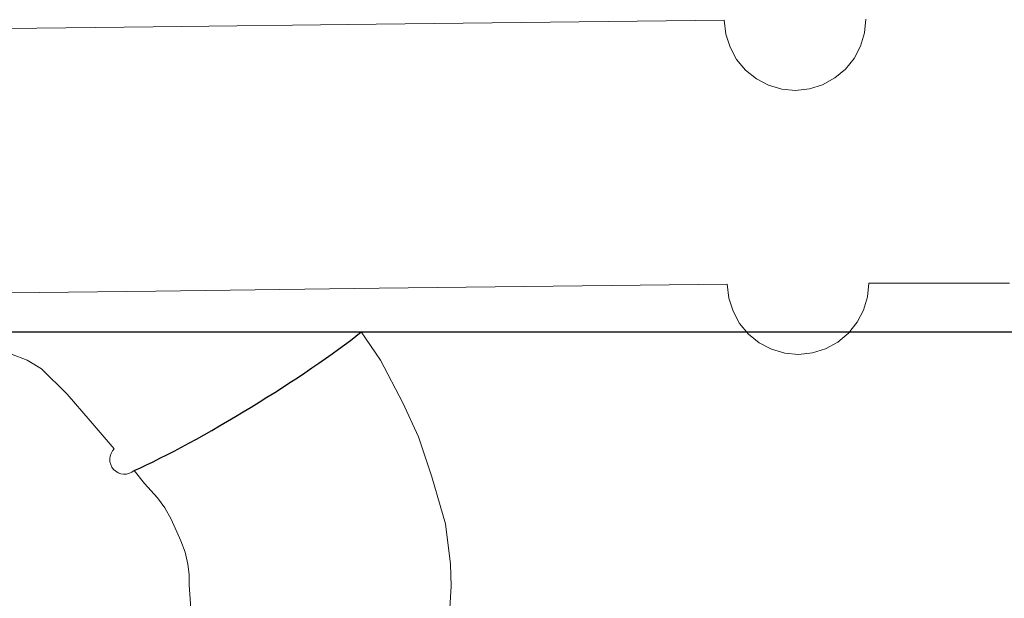
# Model space of a CAD drawing. Units: inches. Extents: x 0 to 612, y 115 to 692.
# Drawn here: x 175 to 182, y 330 to 334 of the extents above; entities that cross this region are included whole.
import ezdxf

# ---------------------------------------------------------------- set-up
doc = ezdxf.new("R2010")
doc.units = ezdxf.units.IN
doc.header["$MEASUREMENT"] = 0
doc.layers.add('Layer 1', color=7, linetype='Continuous')

# ---------------------------------------------------------------- blocks, each defined once
blk = doc.blocks.new('block 6703')
at = {"layer": 'Layer 1', "lineweight": 0}
for points in [[(174.4531, 333.748)], [(176.2095, 333.7686)]]:
    blk.add_lwpolyline(points, dxfattribs=at)
blk.add_open_spline([(174.4531, 333.748), (174.4531, 333.748), (176.2095, 333.7686), (176.2095, 333.7686), (176.2095, 333.7686), (174.4531, 333.748), (174.4531, 333.748)], degree=3, knots=[0, 0, 0, 0, 1, 1, 1, 2, 2, 2, 2], dxfattribs=at)
blk = doc.blocks.new('block 6704')
at = {"layer": 'Layer 1', "lineweight": 0}
for points in [[(177.7051, 333.7861)], [(176.2095, 333.7686)]]:
    blk.add_lwpolyline(points, dxfattribs=at)
blk.add_open_spline([(176.2095, 333.7686), (176.2095, 333.7686), (177.7051, 333.7861), (177.7051, 333.7861), (177.7051, 333.7861), (176.2095, 333.7686), (176.2095, 333.7686)], degree=3, knots=[0, 0, 0, 0, 1, 1, 1, 2, 2, 2, 2], dxfattribs=at)
blk = doc.blocks.new('block 6705')
at = {"layer": 'Layer 1', "lineweight": 0}
for points in [[(177.7051, 333.7861)], [(180.0371, 333.8125)]]:
    blk.add_lwpolyline(points, dxfattribs=at)
blk.add_open_spline([(177.7051, 333.7861), (177.7051, 333.7861), (180.0371, 333.8125), (180.0371, 333.8125), (180.0371, 333.8125), (177.7051, 333.7861), (177.7051, 333.7861)], degree=3, knots=[0, 0, 0, 0, 1, 1, 1, 2, 2, 2, 2], dxfattribs=at)
blk = doc.blocks.new('block 6706')
at = {"layer": 'Layer 1', "lineweight": 0}
for points in [[(180.0371, 333.8125)], [(180.0474, 333.7197)]]:
    blk.add_lwpolyline(points, dxfattribs=at)
blk.add_open_spline([(180.0371, 333.8125), (180.0371, 333.8125), (180.0474, 333.7197), (180.0474, 333.7197), (180.0474, 333.7197), (180.0371, 333.8125), (180.0371, 333.8125)], degree=3, knots=[0, 0, 0, 0, 1, 1, 1, 2, 2, 2, 2], dxfattribs=at)
blk = doc.blocks.new('block 6707')
at = {"layer": 'Layer 1', "lineweight": 0}
for points in [[(180.0474, 333.7197)], [(180.0757, 333.6318)]]:
    blk.add_lwpolyline(points, dxfattribs=at)
blk.add_open_spline([(180.0474, 333.7197), (180.0474, 333.7197), (180.0757, 333.6318), (180.0757, 333.6318), (180.0757, 333.6318), (180.0474, 333.7197), (180.0474, 333.7197)], degree=3, knots=[0, 0, 0, 0, 1, 1, 1, 2, 2, 2, 2], dxfattribs=at)
blk = doc.blocks.new('block 6708')
at = {"layer": 'Layer 1', "lineweight": 0}
for points in [[(180.0757, 333.6318)], [(180.1196, 333.5498)]]:
    blk.add_lwpolyline(points, dxfattribs=at)
blk.add_open_spline([(180.0757, 333.6318), (180.0757, 333.6318), (180.1196, 333.5498), (180.1196, 333.5498), (180.1196, 333.5498), (180.0757, 333.6318), (180.0757, 333.6318)], degree=3, knots=[0, 0, 0, 0, 1, 1, 1, 2, 2, 2, 2], dxfattribs=at)
blk = doc.blocks.new('block 6709')
at = {"layer": 'Layer 1', "lineweight": 0}
for points in [[(180.1196, 333.5498)], [(180.1792, 333.4785)]]:
    blk.add_lwpolyline(points, dxfattribs=at)
blk.add_open_spline([(180.1196, 333.5498), (180.1196, 333.5498), (180.1792, 333.4785), (180.1792, 333.4785), (180.1792, 333.4785), (180.1196, 333.5498), (180.1196, 333.5498)], degree=3, knots=[0, 0, 0, 0, 1, 1, 1, 2, 2, 2, 2], dxfattribs=at)
blk = doc.blocks.new('block 6710')
at = {"layer": 'Layer 1', "lineweight": 0}
for points in [[(180.1792, 333.4785)], [(180.252, 333.4209)]]:
    blk.add_lwpolyline(points, dxfattribs=at)
blk.add_open_spline([(180.1792, 333.4785), (180.1792, 333.4785), (180.252, 333.4209), (180.252, 333.4209), (180.252, 333.4209), (180.1792, 333.4785), (180.1792, 333.4785)], degree=3, knots=[0, 0, 0, 0, 1, 1, 1, 2, 2, 2, 2], dxfattribs=at)
blk = doc.blocks.new('block 6711')
at = {"layer": 'Layer 1', "lineweight": 0}
for points in [[(180.252, 333.4209)], [(180.3335, 333.3779)]]:
    blk.add_lwpolyline(points, dxfattribs=at)
blk.add_open_spline([(180.252, 333.4209), (180.252, 333.4209), (180.3335, 333.3779), (180.3335, 333.3779), (180.3335, 333.3779), (180.252, 333.4209), (180.252, 333.4209)], degree=3, knots=[0, 0, 0, 0, 1, 1, 1, 2, 2, 2, 2], dxfattribs=at)
blk = doc.blocks.new('block 6712')
at = {"layer": 'Layer 1', "lineweight": 0}
for points in [[(180.3335, 333.3779)], [(180.4224, 333.3516)]]:
    blk.add_lwpolyline(points, dxfattribs=at)
blk.add_open_spline([(180.3335, 333.3779), (180.3335, 333.3779), (180.4224, 333.3516), (180.4224, 333.3516), (180.4224, 333.3516), (180.3335, 333.3779), (180.3335, 333.3779)], degree=3, knots=[0, 0, 0, 0, 1, 1, 1, 2, 2, 2, 2], dxfattribs=at)
blk = doc.blocks.new('block 6713')
at = {"layer": 'Layer 1', "lineweight": 0}
for points in [[(180.4224, 333.3516)], [(180.5156, 333.3428)]]:
    blk.add_lwpolyline(points, dxfattribs=at)
blk.add_open_spline([(180.4224, 333.3516), (180.4224, 333.3516), (180.5156, 333.3428), (180.5156, 333.3428), (180.5156, 333.3428), (180.4224, 333.3516), (180.4224, 333.3516)], degree=3, knots=[0, 0, 0, 0, 1, 1, 1, 2, 2, 2, 2], dxfattribs=at)
blk = doc.blocks.new('block 6714')
at = {"layer": 'Layer 1', "lineweight": 0}
for points in [[(180.5156, 333.3428)], [(180.6079, 333.3525)]]:
    blk.add_lwpolyline(points, dxfattribs=at)
blk.add_open_spline([(180.5156, 333.3428), (180.5156, 333.3428), (180.6079, 333.3525), (180.6079, 333.3525), (180.6079, 333.3525), (180.5156, 333.3428), (180.5156, 333.3428)], degree=3, knots=[0, 0, 0, 0, 1, 1, 1, 2, 2, 2, 2], dxfattribs=at)
blk = doc.blocks.new('block 6715')
at = {"layer": 'Layer 1', "lineweight": 0}
for points in [[(180.6079, 333.3525)], [(180.6963, 333.3809)]]:
    blk.add_lwpolyline(points, dxfattribs=at)
blk.add_open_spline([(180.6079, 333.3525), (180.6079, 333.3525), (180.6963, 333.3809), (180.6963, 333.3809), (180.6963, 333.3809), (180.6079, 333.3525), (180.6079, 333.3525)], degree=3, knots=[0, 0, 0, 0, 1, 1, 1, 2, 2, 2, 2], dxfattribs=at)
blk = doc.blocks.new('block 6716')
at = {"layer": 'Layer 1', "lineweight": 0}
for points in [[(180.7773, 333.4258)], [(180.6963, 333.3809)]]:
    blk.add_lwpolyline(points, dxfattribs=at)
blk.add_open_spline([(180.6963, 333.3809), (180.6963, 333.3809), (180.7773, 333.4258), (180.7773, 333.4258), (180.7773, 333.4258), (180.6963, 333.3809), (180.6963, 333.3809)], degree=3, knots=[0, 0, 0, 0, 1, 1, 1, 2, 2, 2, 2], dxfattribs=at)
blk = doc.blocks.new('block 6717')
at = {"layer": 'Layer 1', "lineweight": 0}
for points in [[(180.8491, 333.4844)], [(180.7773, 333.4258)]]:
    blk.add_lwpolyline(points, dxfattribs=at)
blk.add_open_spline([(180.7773, 333.4258), (180.7773, 333.4258), (180.8491, 333.4844), (180.8491, 333.4844), (180.8491, 333.4844), (180.7773, 333.4258), (180.7773, 333.4258)], degree=3, knots=[0, 0, 0, 0, 1, 1, 1, 2, 2, 2, 2], dxfattribs=at)
blk = doc.blocks.new('block 6718')
at = {"layer": 'Layer 1', "lineweight": 0}
for points in [[(180.9067, 333.5566)], [(180.8491, 333.4844)]]:
    blk.add_lwpolyline(points, dxfattribs=at)
blk.add_open_spline([(180.8491, 333.4844), (180.8491, 333.4844), (180.9067, 333.5566), (180.9067, 333.5566), (180.9067, 333.5566), (180.8491, 333.4844), (180.8491, 333.4844)], degree=3, knots=[0, 0, 0, 0, 1, 1, 1, 2, 2, 2, 2], dxfattribs=at)
blk = doc.blocks.new('block 6719')
at = {"layer": 'Layer 1', "lineweight": 0}
for points in [[(180.9512, 333.6387)], [(180.9067, 333.5566)]]:
    blk.add_lwpolyline(points, dxfattribs=at)
blk.add_open_spline([(180.9067, 333.5566), (180.9067, 333.5566), (180.9512, 333.6387), (180.9512, 333.6387), (180.9512, 333.6387), (180.9067, 333.5566), (180.9067, 333.5566)], degree=3, knots=[0, 0, 0, 0, 1, 1, 1, 2, 2, 2, 2], dxfattribs=at)
blk = doc.blocks.new('block 6720')
at = {"layer": 'Layer 1', "lineweight": 0}
for points in [[(180.9766, 333.7275)], [(180.9512, 333.6387)]]:
    blk.add_lwpolyline(points, dxfattribs=at)
blk.add_open_spline([(180.9512, 333.6387), (180.9512, 333.6387), (180.9766, 333.7275), (180.9766, 333.7275), (180.9766, 333.7275), (180.9512, 333.6387), (180.9512, 333.6387)], degree=3, knots=[0, 0, 0, 0, 1, 1, 1, 2, 2, 2, 2], dxfattribs=at)
blk = doc.blocks.new('block 6721')
at = {"layer": 'Layer 1', "lineweight": 0}
for points in [[(180.9854, 333.8203)], [(180.9766, 333.7275)]]:
    blk.add_lwpolyline(points, dxfattribs=at)
blk.add_open_spline([(180.9766, 333.7275), (180.9766, 333.7275), (180.9854, 333.8203), (180.9854, 333.8203), (180.9854, 333.8203), (180.9766, 333.7275), (180.9766, 333.7275)], degree=3, knots=[0, 0, 0, 0, 1, 1, 1, 2, 2, 2, 2], dxfattribs=at)
blk = doc.blocks.new('block 6692')
at = {"layer": 'Layer 1'}
for name in ['block 6704', 'block 6705', 'block 6706', 'block 6721', 'block 6703', 'block 6707', 'block 6720', 'block 6708', 'block 6719', 'block 6709', 'block 6718', 'block 6710', 'block 6717', 'block 6711', 'block 6716', 'block 6712', 'block 6713', 'block 6714', 'block 6715']:
    blk.add_blockref(name, (0, 0), dxfattribs=at)
blk = doc.blocks.new('block 6691')
at = {"layer": 'Layer 1'}
blk.add_blockref('block 6692', (0, 0), dxfattribs=at)
blk = doc.blocks.new('block 6773')
at = {"layer": 'Layer 1', "lineweight": 0}
for points in [[(181.0054, 332.0508)], [(180.9971, 331.958)]]:
    blk.add_lwpolyline(points, dxfattribs=at)
blk.add_open_spline([(181.0054, 332.0508), (181.0054, 332.0508), (180.9971, 331.958), (180.9971, 331.958), (180.9971, 331.958), (181.0054, 332.0508), (181.0054, 332.0508)], degree=3, knots=[0, 0, 0, 0, 1, 1, 1, 2, 2, 2, 2], dxfattribs=at)
blk = doc.blocks.new('block 6774')
at = {"layer": 'Layer 1', "lineweight": 0}
for points in [[(180.9971, 331.958)], [(180.9712, 331.8691)]]:
    blk.add_lwpolyline(points, dxfattribs=at)
blk.add_open_spline([(180.9971, 331.958), (180.9971, 331.958), (180.9712, 331.8691), (180.9712, 331.8691), (180.9712, 331.8691), (180.9971, 331.958), (180.9971, 331.958)], degree=3, knots=[0, 0, 0, 0, 1, 1, 1, 2, 2, 2, 2], dxfattribs=at)
blk = doc.blocks.new('block 6775')
at = {"layer": 'Layer 1', "lineweight": 0}
for points in [[(180.9712, 331.8691)], [(180.9268, 331.7881)]]:
    blk.add_lwpolyline(points, dxfattribs=at)
blk.add_open_spline([(180.9712, 331.8691), (180.9712, 331.8691), (180.9268, 331.7881), (180.9268, 331.7881), (180.9268, 331.7881), (180.9712, 331.8691), (180.9712, 331.8691)], degree=3, knots=[0, 0, 0, 0, 1, 1, 1, 2, 2, 2, 2], dxfattribs=at)
blk = doc.blocks.new('block 6776')
at = {"layer": 'Layer 1', "lineweight": 0}
for points in [[(180.9268, 331.7881)], [(180.8691, 331.7148)]]:
    blk.add_lwpolyline(points, dxfattribs=at)
blk.add_open_spline([(180.9268, 331.7881), (180.9268, 331.7881), (180.8691, 331.7148), (180.8691, 331.7148), (180.8691, 331.7148), (180.9268, 331.7881), (180.9268, 331.7881)], degree=3, knots=[0, 0, 0, 0, 1, 1, 1, 2, 2, 2, 2], dxfattribs=at)
blk = doc.blocks.new('block 6777')
at = {"layer": 'Layer 1', "lineweight": 0}
for points in [[(180.8691, 331.7148)], [(180.7979, 331.6562)]]:
    blk.add_lwpolyline(points, dxfattribs=at)
blk.add_open_spline([(180.8691, 331.7148), (180.8691, 331.7148), (180.7979, 331.6562), (180.7979, 331.6562), (180.7979, 331.6562), (180.8691, 331.7148), (180.8691, 331.7148)], degree=3, knots=[0, 0, 0, 0, 1, 1, 1, 2, 2, 2, 2], dxfattribs=at)
blk = doc.blocks.new('block 6778')
at = {"layer": 'Layer 1', "lineweight": 0}
for points in [[(180.7163, 331.6113)], [(180.7979, 331.6562)]]:
    blk.add_lwpolyline(points, dxfattribs=at)
blk.add_open_spline([(180.7979, 331.6562), (180.7979, 331.6562), (180.7163, 331.6113), (180.7163, 331.6113), (180.7163, 331.6113), (180.7979, 331.6562), (180.7979, 331.6562)], degree=3, knots=[0, 0, 0, 0, 1, 1, 1, 2, 2, 2, 2], dxfattribs=at)
blk = doc.blocks.new('block 6779')
at = {"layer": 'Layer 1', "lineweight": 0}
for points in [[(180.7163, 331.6113)], [(180.6279, 331.583)]]:
    blk.add_lwpolyline(points, dxfattribs=at)
blk.add_open_spline([(180.7163, 331.6113), (180.7163, 331.6113), (180.6279, 331.583), (180.6279, 331.583), (180.6279, 331.583), (180.7163, 331.6113), (180.7163, 331.6113)], degree=3, knots=[0, 0, 0, 0, 1, 1, 1, 2, 2, 2, 2], dxfattribs=at)
blk = doc.blocks.new('block 6780')
at = {"layer": 'Layer 1', "lineweight": 0}
for points in [[(180.5356, 331.5732)], [(180.6279, 331.583)]]:
    blk.add_lwpolyline(points, dxfattribs=at)
blk.add_open_spline([(180.6279, 331.583), (180.6279, 331.583), (180.5356, 331.5732), (180.5356, 331.5732), (180.5356, 331.5732), (180.6279, 331.583), (180.6279, 331.583)], degree=3, knots=[0, 0, 0, 0, 1, 1, 1, 2, 2, 2, 2], dxfattribs=at)
blk = doc.blocks.new('block 6781')
at = {"layer": 'Layer 1', "lineweight": 0}
for points in [[(180.4438, 331.582)], [(180.5356, 331.5732)]]:
    blk.add_lwpolyline(points, dxfattribs=at)
blk.add_open_spline([(180.5356, 331.5732), (180.5356, 331.5732), (180.4438, 331.582), (180.4438, 331.582), (180.4438, 331.582), (180.5356, 331.5732), (180.5356, 331.5732)], degree=3, knots=[0, 0, 0, 0, 1, 1, 1, 2, 2, 2, 2], dxfattribs=at)
blk = doc.blocks.new('block 6782')
at = {"layer": 'Layer 1', "lineweight": 0}
for points in [[(180.354, 331.6084)], [(180.4438, 331.582)]]:
    blk.add_lwpolyline(points, dxfattribs=at)
blk.add_open_spline([(180.4438, 331.582), (180.4438, 331.582), (180.354, 331.6084), (180.354, 331.6084), (180.354, 331.6084), (180.4438, 331.582), (180.4438, 331.582)], degree=3, knots=[0, 0, 0, 0, 1, 1, 1, 2, 2, 2, 2], dxfattribs=at)
blk = doc.blocks.new('block 6783')
at = {"layer": 'Layer 1', "lineweight": 0}
for points in [[(180.2715, 331.6514)], [(180.354, 331.6084)]]:
    blk.add_lwpolyline(points, dxfattribs=at)
blk.add_open_spline([(180.354, 331.6084), (180.354, 331.6084), (180.2715, 331.6514), (180.2715, 331.6514), (180.2715, 331.6514), (180.354, 331.6084), (180.354, 331.6084)], degree=3, knots=[0, 0, 0, 0, 1, 1, 1, 2, 2, 2, 2], dxfattribs=at)
blk = doc.blocks.new('block 6784')
at = {"layer": 'Layer 1', "lineweight": 0}
for points in [[(180.2002, 331.709)], [(180.2715, 331.6514)]]:
    blk.add_lwpolyline(points, dxfattribs=at)
blk.add_open_spline([(180.2715, 331.6514), (180.2715, 331.6514), (180.2002, 331.709), (180.2002, 331.709), (180.2002, 331.709), (180.2715, 331.6514), (180.2715, 331.6514)], degree=3, knots=[0, 0, 0, 0, 1, 1, 1, 2, 2, 2, 2], dxfattribs=at)
blk = doc.blocks.new('block 6785')
at = {"layer": 'Layer 1', "lineweight": 0}
for points in [[(180.1396, 331.7812)], [(180.2002, 331.709)]]:
    blk.add_lwpolyline(points, dxfattribs=at)
blk.add_open_spline([(180.2002, 331.709), (180.2002, 331.709), (180.1396, 331.7812), (180.1396, 331.7812), (180.1396, 331.7812), (180.2002, 331.709), (180.2002, 331.709)], degree=3, knots=[0, 0, 0, 0, 1, 1, 1, 2, 2, 2, 2], dxfattribs=at)
blk = doc.blocks.new('block 6786')
at = {"layer": 'Layer 1', "lineweight": 0}
for points in [[(180.0957, 331.8623)], [(180.1396, 331.7812)]]:
    blk.add_lwpolyline(points, dxfattribs=at)
blk.add_open_spline([(180.1396, 331.7812), (180.1396, 331.7812), (180.0957, 331.8623), (180.0957, 331.8623), (180.0957, 331.8623), (180.1396, 331.7812), (180.1396, 331.7812)], degree=3, knots=[0, 0, 0, 0, 1, 1, 1, 2, 2, 2, 2], dxfattribs=at)
blk = doc.blocks.new('block 6787')
at = {"layer": 'Layer 1', "lineweight": 0}
for points in [[(180.0674, 331.9502)], [(180.0957, 331.8623)]]:
    blk.add_lwpolyline(points, dxfattribs=at)
blk.add_open_spline([(180.0957, 331.8623), (180.0957, 331.8623), (180.0674, 331.9502), (180.0674, 331.9502), (180.0674, 331.9502), (180.0957, 331.8623), (180.0957, 331.8623)], degree=3, knots=[0, 0, 0, 0, 1, 1, 1, 2, 2, 2, 2], dxfattribs=at)
blk = doc.blocks.new('block 6788')
at = {"layer": 'Layer 1', "lineweight": 0}
for points in [[(180.0576, 332.043)], [(180.0674, 331.9502)]]:
    blk.add_lwpolyline(points, dxfattribs=at)
blk.add_open_spline([(180.0674, 331.9502), (180.0674, 331.9502), (180.0576, 332.043), (180.0576, 332.043), (180.0576, 332.043), (180.0674, 331.9502), (180.0674, 331.9502)], degree=3, knots=[0, 0, 0, 0, 1, 1, 1, 2, 2, 2, 2], dxfattribs=at)
blk = doc.blocks.new('block 6789')
at = {"layer": 'Layer 1', "lineweight": 0}
for points in [[(177.7236, 332.0166)], [(180.0576, 332.043)]]:
    blk.add_lwpolyline(points, dxfattribs=at)
blk.add_open_spline([(180.0576, 332.043), (180.0576, 332.043), (177.7236, 332.0166), (177.7236, 332.0166), (177.7236, 332.0166), (180.0576, 332.043), (180.0576, 332.043)], degree=3, knots=[0, 0, 0, 0, 1, 1, 1, 2, 2, 2, 2], dxfattribs=at)
blk = doc.blocks.new('block 6790')
at = {"layer": 'Layer 1', "lineweight": 0}
for points in [[(176.2266, 331.998)], [(177.7236, 332.0166)]]:
    blk.add_lwpolyline(points, dxfattribs=at)
blk.add_open_spline([(177.7236, 332.0166), (177.7236, 332.0166), (176.2266, 331.998), (176.2266, 331.998), (176.2266, 331.998), (177.7236, 332.0166), (177.7236, 332.0166)], degree=3, knots=[0, 0, 0, 0, 1, 1, 1, 2, 2, 2, 2], dxfattribs=at)
blk = doc.blocks.new('block 6791')
at = {"layer": 'Layer 1', "lineweight": 0}
for points in [[(176.2266, 331.998)], [(174.4692, 331.9775)]]:
    blk.add_lwpolyline(points, dxfattribs=at)
blk.add_open_spline([(176.2266, 331.998), (176.2266, 331.998), (174.4692, 331.9775), (174.4692, 331.9775), (174.4692, 331.9775), (176.2266, 331.998), (176.2266, 331.998)], degree=3, knots=[0, 0, 0, 0, 1, 1, 1, 2, 2, 2, 2], dxfattribs=at)
blk = doc.blocks.new('block 6772')
at = {"layer": 'Layer 1'}
for name in ['block 6791', 'block 6790', 'block 6789', 'block 6788', 'block 6773', 'block 6787', 'block 6774', 'block 6775', 'block 6786', 'block 6785', 'block 6776', 'block 6784', 'block 6777', 'block 6783', 'block 6782', 'block 6779', 'block 6778', 'block 6781', 'block 6780']:
    blk.add_blockref(name, (0, 0), dxfattribs=at)
blk = doc.blocks.new('block 6771')
at = {"layer": 'Layer 1'}
blk.add_blockref('block 6772', (0, 0), dxfattribs=at)
blk = doc.blocks.new('block 6856')
at = {"layer": 'Layer 1', "lineweight": 0}
for points in [[(181.0054, 332.0508)], [(181.9492, 332.0508)]]:
    blk.add_lwpolyline(points, dxfattribs=at)
blk.add_open_spline([(181.9492, 332.0508), (181.9492, 332.0508), (181.0054, 332.0508), (181.0054, 332.0508), (181.0054, 332.0508), (181.9492, 332.0508), (181.9492, 332.0508)], degree=3, knots=[0, 0, 0, 0, 1, 1, 1, 2, 2, 2, 2], dxfattribs=at)
blk = doc.blocks.new('block 6846')
at = {"layer": 'Layer 1'}
blk.add_blockref('block 6856', (0, 0), dxfattribs=at)
blk = doc.blocks.new('block 6845')
at = {"layer": 'Layer 1'}
blk.add_blockref('block 6846', (0, 0), dxfattribs=at)
blk = doc.blocks.new('block 7843')
at = {"layer": 'Layer 1', "color": 7, "lineweight": 25}
blk.add_open_spline([(176.083, 330.7949), (176.5063, 330.9824), (177.2427, 331.4326), (177.603, 331.7236)], degree=3, dxfattribs=at)
blk = doc.blocks.new('block 7842')
at = {"layer": 'Layer 1'}
blk.add_blockref('block 7843', (0, 0), dxfattribs=at)
blk = doc.blocks.new('block 7841')
at = {"layer": 'Layer 1'}
blk.add_blockref('block 7842', (0, 0), dxfattribs=at)
blk = doc.blocks.new('block 7846')
at = {"layer": 'Layer 1', "lineweight": 0}
for points in [[(176.0664, 330.7842)], [(176.083, 330.7949)]]:
    blk.add_lwpolyline(points, dxfattribs=at)
blk.add_open_spline([(176.083, 330.7949), (176.083, 330.7949), (176.0664, 330.7842), (176.0664, 330.7842), (176.0664, 330.7842), (176.083, 330.7949), (176.083, 330.7949)], degree=3, knots=[0, 0, 0, 0, 1, 1, 1, 2, 2, 2, 2], dxfattribs=at)
blk = doc.blocks.new('block 7847')
at = {"layer": 'Layer 1', "lineweight": 0}
for points in [[(176.0498, 330.7773)], [(176.0664, 330.7842)]]:
    blk.add_lwpolyline(points, dxfattribs=at)
blk.add_open_spline([(176.0664, 330.7842), (176.0664, 330.7842), (176.0498, 330.7773), (176.0498, 330.7773), (176.0498, 330.7773), (176.0664, 330.7842), (176.0664, 330.7842)], degree=3, knots=[0, 0, 0, 0, 1, 1, 1, 2, 2, 2, 2], dxfattribs=at)
blk = doc.blocks.new('block 7848')
at = {"layer": 'Layer 1', "lineweight": 0}
for points in [[(176.0308, 330.7715)], [(176.0498, 330.7773)]]:
    blk.add_lwpolyline(points, dxfattribs=at)
blk.add_open_spline([(176.0498, 330.7773), (176.0498, 330.7773), (176.0308, 330.7715), (176.0308, 330.7715), (176.0308, 330.7715), (176.0498, 330.7773), (176.0498, 330.7773)], degree=3, knots=[0, 0, 0, 0, 1, 1, 1, 2, 2, 2, 2], dxfattribs=at)
blk = doc.blocks.new('block 7849')
at = {"layer": 'Layer 1', "lineweight": 0}
for points in [[(176.0117, 330.7715)], [(176.0308, 330.7715)]]:
    blk.add_lwpolyline(points, dxfattribs=at)
blk.add_open_spline([(176.0308, 330.7715), (176.0308, 330.7715), (176.0117, 330.7715), (176.0117, 330.7715), (176.0117, 330.7715), (176.0308, 330.7715), (176.0308, 330.7715)], degree=3, knots=[0, 0, 0, 0, 1, 1, 1, 2, 2, 2, 2], dxfattribs=at)
blk = doc.blocks.new('block 7850')
at = {"layer": 'Layer 1', "lineweight": 0}
for points in [[(175.9927, 330.7734)], [(176.0117, 330.7715)]]:
    blk.add_lwpolyline(points, dxfattribs=at)
blk.add_open_spline([(176.0117, 330.7715), (176.0117, 330.7715), (175.9927, 330.7734), (175.9927, 330.7734), (175.9927, 330.7734), (176.0117, 330.7715), (176.0117, 330.7715)], degree=3, knots=[0, 0, 0, 0, 1, 1, 1, 2, 2, 2, 2], dxfattribs=at)
blk = doc.blocks.new('block 7851')
at = {"layer": 'Layer 1', "lineweight": 0}
for points in [[(175.9756, 330.7803)], [(175.9927, 330.7734)]]:
    blk.add_lwpolyline(points, dxfattribs=at)
blk.add_open_spline([(175.9927, 330.7734), (175.9927, 330.7734), (175.9756, 330.7803), (175.9756, 330.7803), (175.9756, 330.7803), (175.9927, 330.7734), (175.9927, 330.7734)], degree=3, knots=[0, 0, 0, 0, 1, 1, 1, 2, 2, 2, 2], dxfattribs=at)
blk = doc.blocks.new('block 7852')
at = {"layer": 'Layer 1', "lineweight": 0}
for points in [[(175.9585, 330.791)], [(175.9756, 330.7803)]]:
    blk.add_lwpolyline(points, dxfattribs=at)
blk.add_open_spline([(175.9756, 330.7803), (175.9756, 330.7803), (175.9585, 330.791), (175.9585, 330.791), (175.9585, 330.791), (175.9756, 330.7803), (175.9756, 330.7803)], degree=3, knots=[0, 0, 0, 0, 1, 1, 1, 2, 2, 2, 2], dxfattribs=at)
blk = doc.blocks.new('block 7853')
at = {"layer": 'Layer 1', "lineweight": 0}
for points in [[(175.9438, 330.8018)], [(175.9585, 330.791)]]:
    blk.add_lwpolyline(points, dxfattribs=at)
blk.add_open_spline([(175.9585, 330.791), (175.9585, 330.791), (175.9438, 330.8018), (175.9438, 330.8018), (175.9438, 330.8018), (175.9585, 330.791), (175.9585, 330.791)], degree=3, knots=[0, 0, 0, 0, 1, 1, 1, 2, 2, 2, 2], dxfattribs=at)
blk = doc.blocks.new('block 7854')
at = {"layer": 'Layer 1', "lineweight": 0}
for points in [[(175.9331, 330.8184)], [(175.9438, 330.8018)]]:
    blk.add_lwpolyline(points, dxfattribs=at)
blk.add_open_spline([(175.9438, 330.8018), (175.9438, 330.8018), (175.9331, 330.8184), (175.9331, 330.8184), (175.9331, 330.8184), (175.9438, 330.8018), (175.9438, 330.8018)], degree=3, knots=[0, 0, 0, 0, 1, 1, 1, 2, 2, 2, 2], dxfattribs=at)
blk = doc.blocks.new('block 7855')
at = {"layer": 'Layer 1', "lineweight": 0}
for points in [[(175.9248, 330.835)], [(175.9331, 330.8184)]]:
    blk.add_lwpolyline(points, dxfattribs=at)
blk.add_open_spline([(175.9331, 330.8184), (175.9331, 330.8184), (175.9248, 330.835), (175.9248, 330.835), (175.9248, 330.835), (175.9331, 330.8184), (175.9331, 330.8184)], degree=3, knots=[0, 0, 0, 0, 1, 1, 1, 2, 2, 2, 2], dxfattribs=at)
blk = doc.blocks.new('block 7856')
at = {"layer": 'Layer 1', "lineweight": 0}
for points in [[(175.9199, 330.8535)], [(175.9248, 330.835)]]:
    blk.add_lwpolyline(points, dxfattribs=at)
blk.add_open_spline([(175.9248, 330.835), (175.9248, 330.835), (175.9199, 330.8535), (175.9199, 330.8535), (175.9199, 330.8535), (175.9248, 330.835), (175.9248, 330.835)], degree=3, knots=[0, 0, 0, 0, 1, 1, 1, 2, 2, 2, 2], dxfattribs=at)
blk = doc.blocks.new('block 7857')
at = {"layer": 'Layer 1', "lineweight": 0}
for points in [[(175.9185, 330.873)], [(175.9199, 330.8535)]]:
    blk.add_lwpolyline(points, dxfattribs=at)
blk.add_open_spline([(175.9199, 330.8535), (175.9199, 330.8535), (175.9185, 330.873), (175.9185, 330.873), (175.9185, 330.873), (175.9199, 330.8535), (175.9199, 330.8535)], degree=3, knots=[0, 0, 0, 0, 1, 1, 1, 2, 2, 2, 2], dxfattribs=at)
blk = doc.blocks.new('block 7858')
at = {"layer": 'Layer 1', "lineweight": 0}
for points in [[(175.9214, 330.8916)], [(175.9185, 330.873)]]:
    blk.add_lwpolyline(points, dxfattribs=at)
blk.add_open_spline([(175.9185, 330.873), (175.9185, 330.873), (175.9214, 330.8916), (175.9214, 330.8916), (175.9214, 330.8916), (175.9185, 330.873), (175.9185, 330.873)], degree=3, knots=[0, 0, 0, 0, 1, 1, 1, 2, 2, 2, 2], dxfattribs=at)
blk = doc.blocks.new('block 7859')
at = {"layer": 'Layer 1', "lineweight": 0}
for points in [[(175.9214, 330.8916)], [(175.9272, 330.9092)]]:
    blk.add_lwpolyline(points, dxfattribs=at)
blk.add_open_spline([(175.9214, 330.8916), (175.9214, 330.8916), (175.9272, 330.9092), (175.9272, 330.9092), (175.9272, 330.9092), (175.9214, 330.8916), (175.9214, 330.8916)], degree=3, knots=[0, 0, 0, 0, 1, 1, 1, 2, 2, 2, 2], dxfattribs=at)
blk = doc.blocks.new('block 7860')
at = {"layer": 'Layer 1', "lineweight": 0}
for points in [[(175.9272, 330.9092)], [(175.9365, 330.9258)]]:
    blk.add_lwpolyline(points, dxfattribs=at)
blk.add_open_spline([(175.9272, 330.9092), (175.9272, 330.9092), (175.9365, 330.9258), (175.9365, 330.9258), (175.9365, 330.9258), (175.9272, 330.9092), (175.9272, 330.9092)], degree=3, knots=[0, 0, 0, 0, 1, 1, 1, 2, 2, 2, 2], dxfattribs=at)
blk = doc.blocks.new('block 7861')
at = {"layer": 'Layer 1', "lineweight": 0}
for points in [[(175.9365, 330.9258)], [(175.9492, 330.9404)]]:
    blk.add_lwpolyline(points, dxfattribs=at)
blk.add_open_spline([(175.9365, 330.9258), (175.9365, 330.9258), (175.9492, 330.9404), (175.9492, 330.9404), (175.9492, 330.9404), (175.9365, 330.9258), (175.9365, 330.9258)], degree=3, knots=[0, 0, 0, 0, 1, 1, 1, 2, 2, 2, 2], dxfattribs=at)
blk = doc.blocks.new('block 7862')
at = {"layer": 'Layer 1', "lineweight": 0}
for points in [[(175.7866, 331.1289)], [(175.9492, 330.9404)]]:
    blk.add_lwpolyline(points, dxfattribs=at)
blk.add_open_spline([(175.9492, 330.9404), (175.9492, 330.9404), (175.7866, 331.1289), (175.7866, 331.1289), (175.7866, 331.1289), (175.9492, 330.9404), (175.9492, 330.9404)], degree=3, knots=[0, 0, 0, 0, 1, 1, 1, 2, 2, 2, 2], dxfattribs=at)
blk = doc.blocks.new('block 7863')
at = {"layer": 'Layer 1', "lineweight": 0}
for points in [[(175.6328, 331.3076)], [(175.7866, 331.1289)]]:
    blk.add_lwpolyline(points, dxfattribs=at)
blk.add_open_spline([(175.7866, 331.1289), (175.7866, 331.1289), (175.6328, 331.3076), (175.6328, 331.3076), (175.6328, 331.3076), (175.7866, 331.1289), (175.7866, 331.1289)], degree=3, knots=[0, 0, 0, 0, 1, 1, 1, 2, 2, 2, 2], dxfattribs=at)
blk = doc.blocks.new('block 7864')
at = {"layer": 'Layer 1', "lineweight": 0}
for points in [[(175.4604, 331.4756)], [(175.6328, 331.3076)]]:
    blk.add_lwpolyline(points, dxfattribs=at)
blk.add_open_spline([(175.6328, 331.3076), (175.6328, 331.3076), (175.4604, 331.4756), (175.4604, 331.4756), (175.4604, 331.4756), (175.6328, 331.3076), (175.6328, 331.3076)], degree=3, knots=[0, 0, 0, 0, 1, 1, 1, 2, 2, 2, 2], dxfattribs=at)
blk = doc.blocks.new('block 7865')
at = {"layer": 'Layer 1', "lineweight": 0}
for points in [[(175.3647, 331.5342)], [(175.4604, 331.4756)]]:
    blk.add_lwpolyline(points, dxfattribs=at)
blk.add_open_spline([(175.4604, 331.4756), (175.4604, 331.4756), (175.3647, 331.5342), (175.3647, 331.5342), (175.3647, 331.5342), (175.4604, 331.4756), (175.4604, 331.4756)], degree=3, knots=[0, 0, 0, 0, 1, 1, 1, 2, 2, 2, 2], dxfattribs=at)
blk = doc.blocks.new('block 7866')
at = {"layer": 'Layer 1', "lineweight": 0}
for points in [[(175.2607, 331.5752)], [(175.3647, 331.5342)]]:
    blk.add_lwpolyline(points, dxfattribs=at)
blk.add_open_spline([(175.3647, 331.5342), (175.3647, 331.5342), (175.2607, 331.5752), (175.2607, 331.5752), (175.2607, 331.5752), (175.3647, 331.5342), (175.3647, 331.5342)], degree=3, knots=[0, 0, 0, 0, 1, 1, 1, 2, 2, 2, 2], dxfattribs=at)
blk = doc.blocks.new('block 7867')
at = {"layer": 'Layer 1', "lineweight": 0}
for points in [[(175.1519, 331.6035)], [(175.2607, 331.5752)]]:
    blk.add_lwpolyline(points, dxfattribs=at)
blk.add_open_spline([(175.2607, 331.5752), (175.2607, 331.5752), (175.1519, 331.6035), (175.1519, 331.6035), (175.1519, 331.6035), (175.2607, 331.5752), (175.2607, 331.5752)], degree=3, knots=[0, 0, 0, 0, 1, 1, 1, 2, 2, 2, 2], dxfattribs=at)
blk = doc.blocks.new('block 7868')
at = {"layer": 'Layer 1', "lineweight": 0}
for points in [[(175.0405, 331.6211)], [(175.1519, 331.6035)]]:
    blk.add_lwpolyline(points, dxfattribs=at)
blk.add_open_spline([(175.1519, 331.6035), (175.1519, 331.6035), (175.0405, 331.6211), (175.0405, 331.6211), (175.0405, 331.6211), (175.1519, 331.6035), (175.1519, 331.6035)], degree=3, knots=[0, 0, 0, 0, 1, 1, 1, 2, 2, 2, 2], dxfattribs=at)
blk = doc.blocks.new('block 7869')
at = {"layer": 'Layer 1', "lineweight": 0}
for points in [[(174.8198, 331.6279)], [(175.0405, 331.6211)]]:
    blk.add_lwpolyline(points, dxfattribs=at)
blk.add_open_spline([(175.0405, 331.6211), (175.0405, 331.6211), (174.8198, 331.6279), (174.8198, 331.6279), (174.8198, 331.6279), (175.0405, 331.6211), (175.0405, 331.6211)], degree=3, knots=[0, 0, 0, 0, 1, 1, 1, 2, 2, 2, 2], dxfattribs=at)
blk = doc.blocks.new('block 7845')
at = {"layer": 'Layer 1'}
for name in ['block 7869', 'block 7868', 'block 7867', 'block 7866', 'block 7865', 'block 7864', 'block 7863', 'block 7862', 'block 7858', 'block 7859', 'block 7860', 'block 7861', 'block 7857', 'block 7856', 'block 7855', 'block 7854', 'block 7853', 'block 7852', 'block 7851', 'block 7850', 'block 7849', 'block 7848', 'block 7847', 'block 7846']:
    blk.add_blockref(name, (0, 0), dxfattribs=at)
blk = doc.blocks.new('block 7844')
at = {"layer": 'Layer 1'}
blk.add_blockref('block 7845', (0, 0), dxfattribs=at)
blk = doc.blocks.new('block 7872')
at = {"layer": 'Layer 1', "color": 7, "lineweight": 25}
blk.add_lwpolyline([(174.9541, 331.7236), (177.603, 331.7236)], dxfattribs=at)
blk = doc.blocks.new('block 7871')
at = {"layer": 'Layer 1'}
blk.add_blockref('block 7872', (0, 0), dxfattribs=at)
blk = doc.blocks.new('block 7870')
at = {"layer": 'Layer 1'}
blk.add_blockref('block 7871', (0, 0), dxfattribs=at)
blk = doc.blocks.new('block 7935')
at = {"layer": 'Layer 1', "lineweight": 0}
for points in [[(176.4497, 330.0264)], [(176.4629, 329.8721)]]:
    blk.add_lwpolyline(points, dxfattribs=at)
blk.add_open_spline([(176.4629, 329.8721), (176.4629, 329.8721), (176.4497, 330.0264), (176.4497, 330.0264), (176.4497, 330.0264), (176.4629, 329.8721), (176.4629, 329.8721)], degree=3, knots=[0, 0, 0, 0, 1, 1, 1, 2, 2, 2, 2], dxfattribs=at)
blk = doc.blocks.new('block 7936')
at = {"layer": 'Layer 1', "lineweight": 0}
for points in [[(176.4497, 330.0977)], [(176.4497, 330.0264)]]:
    blk.add_lwpolyline(points, dxfattribs=at)
blk.add_open_spline([(176.4497, 330.0264), (176.4497, 330.0264), (176.4497, 330.0977), (176.4497, 330.0977), (176.4497, 330.0977), (176.4497, 330.0264), (176.4497, 330.0264)], degree=3, knots=[0, 0, 0, 0, 1, 1, 1, 2, 2, 2, 2], dxfattribs=at)
blk = doc.blocks.new('block 7937')
at = {"layer": 'Layer 1', "lineweight": 0}
for points in [[(176.4429, 330.168)], [(176.4497, 330.0977)]]:
    blk.add_lwpolyline(points, dxfattribs=at)
blk.add_open_spline([(176.4497, 330.0977), (176.4497, 330.0977), (176.4429, 330.168), (176.4429, 330.168), (176.4429, 330.168), (176.4497, 330.0977), (176.4497, 330.0977)], degree=3, knots=[0, 0, 0, 0, 1, 1, 1, 2, 2, 2, 2], dxfattribs=at)
blk = doc.blocks.new('block 7938')
at = {"layer": 'Layer 1', "lineweight": 0}
for points in [[(176.4233, 330.2471)], [(176.4429, 330.168)]]:
    blk.add_lwpolyline(points, dxfattribs=at)
blk.add_open_spline([(176.4429, 330.168), (176.4429, 330.168), (176.4233, 330.2471), (176.4233, 330.2471), (176.4233, 330.2471), (176.4429, 330.168), (176.4429, 330.168)], degree=3, knots=[0, 0, 0, 0, 1, 1, 1, 2, 2, 2, 2], dxfattribs=at)
blk = doc.blocks.new('block 7939')
at = {"layer": 'Layer 1', "lineweight": 0}
for points in [[(176.395, 330.3232)], [(176.4233, 330.2471)]]:
    blk.add_lwpolyline(points, dxfattribs=at)
blk.add_open_spline([(176.4233, 330.2471), (176.4233, 330.2471), (176.395, 330.3232), (176.395, 330.3232), (176.395, 330.3232), (176.4233, 330.2471), (176.4233, 330.2471)], degree=3, knots=[0, 0, 0, 0, 1, 1, 1, 2, 2, 2, 2], dxfattribs=at)
blk = doc.blocks.new('block 7940')
at = {"layer": 'Layer 1', "lineweight": 0}
for points in [[(176.3291, 330.4688)], [(176.395, 330.3232)]]:
    blk.add_lwpolyline(points, dxfattribs=at)
blk.add_open_spline([(176.395, 330.3232), (176.395, 330.3232), (176.3291, 330.4688), (176.3291, 330.4688), (176.3291, 330.4688), (176.395, 330.3232), (176.395, 330.3232)], degree=3, knots=[0, 0, 0, 0, 1, 1, 1, 2, 2, 2, 2], dxfattribs=at)
blk = doc.blocks.new('block 7941')
at = {"layer": 'Layer 1', "lineweight": 0}
for points in [[(176.2876, 330.5439)], [(176.3291, 330.4688)]]:
    blk.add_lwpolyline(points, dxfattribs=at)
blk.add_open_spline([(176.3291, 330.4688), (176.3291, 330.4688), (176.2876, 330.5439), (176.2876, 330.5439), (176.2876, 330.5439), (176.3291, 330.4688), (176.3291, 330.4688)], degree=3, knots=[0, 0, 0, 0, 1, 1, 1, 2, 2, 2, 2], dxfattribs=at)
blk = doc.blocks.new('block 7942')
at = {"layer": 'Layer 1', "lineweight": 0}
for points in [[(176.2393, 330.6113)], [(176.2876, 330.5439)]]:
    blk.add_lwpolyline(points, dxfattribs=at)
blk.add_open_spline([(176.2876, 330.5439), (176.2876, 330.5439), (176.2393, 330.6113), (176.2393, 330.6113), (176.2393, 330.6113), (176.2876, 330.5439), (176.2876, 330.5439)], degree=3, knots=[0, 0, 0, 0, 1, 1, 1, 2, 2, 2, 2], dxfattribs=at)
blk = doc.blocks.new('block 7943')
at = {"layer": 'Layer 1', "lineweight": 0}
for points in [[(176.1509, 330.707)], [(176.2393, 330.6113)]]:
    blk.add_lwpolyline(points, dxfattribs=at)
blk.add_open_spline([(176.2393, 330.6113), (176.2393, 330.6113), (176.1509, 330.707), (176.1509, 330.707), (176.1509, 330.707), (176.2393, 330.6113), (176.2393, 330.6113)], degree=3, knots=[0, 0, 0, 0, 1, 1, 1, 2, 2, 2, 2], dxfattribs=at)
blk = doc.blocks.new('block 7944')
at = {"layer": 'Layer 1', "lineweight": 0}
for points in [[(176.083, 330.7949)], [(176.1509, 330.707)]]:
    blk.add_lwpolyline(points, dxfattribs=at)
blk.add_open_spline([(176.1509, 330.707), (176.1509, 330.707), (176.083, 330.7949), (176.083, 330.7949), (176.083, 330.7949), (176.1509, 330.707), (176.1509, 330.707)], degree=3, knots=[0, 0, 0, 0, 1, 1, 1, 2, 2, 2, 2], dxfattribs=at)
blk = doc.blocks.new('block 7934')
at = {"layer": 'Layer 1'}
for name in ['block 7944', 'block 7943', 'block 7942', 'block 7941', 'block 7940', 'block 7939', 'block 7938', 'block 7937', 'block 7936', 'block 7935']:
    blk.add_blockref(name, (0, 0), dxfattribs=at)
blk = doc.blocks.new('block 7933')
at = {"layer": 'Layer 1'}
blk.add_blockref('block 7934', (0, 0), dxfattribs=at)
blk = doc.blocks.new('block 7953')
at = {"layer": 'Layer 1', "lineweight": 0}
for points in [[(177.603, 331.7236)], [(177.7339, 331.5342)]]:
    blk.add_lwpolyline(points, dxfattribs=at)
blk.add_open_spline([(177.603, 331.7236), (177.603, 331.7236), (177.7339, 331.5342), (177.7339, 331.5342), (177.7339, 331.5342), (177.603, 331.7236), (177.603, 331.7236)], degree=3, knots=[0, 0, 0, 0, 1, 1, 1, 2, 2, 2, 2], dxfattribs=at)
blk = doc.blocks.new('block 7954')
at = {"layer": 'Layer 1', "lineweight": 0}
for points in [[(177.7339, 331.5342)], [(177.8823, 331.249)]]:
    blk.add_lwpolyline(points, dxfattribs=at)
blk.add_open_spline([(177.7339, 331.5342), (177.7339, 331.5342), (177.8823, 331.249), (177.8823, 331.249), (177.8823, 331.249), (177.7339, 331.5342), (177.7339, 331.5342)], degree=3, knots=[0, 0, 0, 0, 1, 1, 1, 2, 2, 2, 2], dxfattribs=at)
blk = doc.blocks.new('block 7955')
at = {"layer": 'Layer 1', "lineweight": 0}
for points in [[(177.8823, 331.249)], [(177.9873, 331.0205)]]:
    blk.add_lwpolyline(points, dxfattribs=at)
blk.add_open_spline([(177.8823, 331.249), (177.8823, 331.249), (177.9873, 331.0205), (177.9873, 331.0205), (177.9873, 331.0205), (177.8823, 331.249), (177.8823, 331.249)], degree=3, knots=[0, 0, 0, 0, 1, 1, 1, 2, 2, 2, 2], dxfattribs=at)
blk = doc.blocks.new('block 7956')
at = {"layer": 'Layer 1', "lineweight": 0}
for points in [[(177.9873, 331.0205)], [(178.0781, 330.7529)]]:
    blk.add_lwpolyline(points, dxfattribs=at)
blk.add_open_spline([(177.9873, 331.0205), (177.9873, 331.0205), (178.0781, 330.7529), (178.0781, 330.7529), (178.0781, 330.7529), (177.9873, 331.0205), (177.9873, 331.0205)], degree=3, knots=[0, 0, 0, 0, 1, 1, 1, 2, 2, 2, 2], dxfattribs=at)
blk = doc.blocks.new('block 7957')
at = {"layer": 'Layer 1', "lineweight": 0}
for points in [[(178.0781, 330.7529)], [(178.168, 330.4375)]]:
    blk.add_lwpolyline(points, dxfattribs=at)
blk.add_open_spline([(178.0781, 330.7529), (178.0781, 330.7529), (178.168, 330.4375), (178.168, 330.4375), (178.168, 330.4375), (178.0781, 330.7529), (178.0781, 330.7529)], degree=3, knots=[0, 0, 0, 0, 1, 1, 1, 2, 2, 2, 2], dxfattribs=at)
blk = doc.blocks.new('block 7958')
at = {"layer": 'Layer 1', "lineweight": 0}
for points in [[(178.168, 330.4375)], [(178.2012, 330.168)]]:
    blk.add_lwpolyline(points, dxfattribs=at)
blk.add_open_spline([(178.168, 330.4375), (178.168, 330.4375), (178.2012, 330.168), (178.2012, 330.168), (178.2012, 330.168), (178.168, 330.4375), (178.168, 330.4375)], degree=3, knots=[0, 0, 0, 0, 1, 1, 1, 2, 2, 2, 2], dxfattribs=at)
blk = doc.blocks.new('block 7959')
at = {"layer": 'Layer 1', "lineweight": 0}
for points in [[(178.2012, 330.168)], [(178.2065, 330.0195)]]:
    blk.add_lwpolyline(points, dxfattribs=at)
blk.add_open_spline([(178.2012, 330.168), (178.2012, 330.168), (178.2065, 330.0195), (178.2065, 330.0195), (178.2065, 330.0195), (178.2012, 330.168), (178.2012, 330.168)], degree=3, knots=[0, 0, 0, 0, 1, 1, 1, 2, 2, 2, 2], dxfattribs=at)
blk = doc.blocks.new('block 7960')
at = {"layer": 'Layer 1', "lineweight": 0}
for points in [[(178.2065, 330.0195)], [(178.1978, 329.8721)]]:
    blk.add_lwpolyline(points, dxfattribs=at)
blk.add_open_spline([(178.2065, 330.0195), (178.2065, 330.0195), (178.1978, 329.8721), (178.1978, 329.8721), (178.1978, 329.8721), (178.2065, 330.0195), (178.2065, 330.0195)], degree=3, knots=[0, 0, 0, 0, 1, 1, 1, 2, 2, 2, 2], dxfattribs=at)
blk = doc.blocks.new('block 7952')
at = {"layer": 'Layer 1'}
for name in ['block 7953', 'block 7954', 'block 7955', 'block 7956', 'block 7957', 'block 7958', 'block 7959', 'block 7960']:
    blk.add_blockref(name, (0, 0), dxfattribs=at)
blk = doc.blocks.new('block 7951')
at = {"layer": 'Layer 1'}
blk.add_blockref('block 7952', (0, 0), dxfattribs=at)
blk = doc.blocks.new('block 7966')
at = {"layer": 'Layer 1', "color": 7, "lineweight": 25}
blk.add_lwpolyline([(177.603, 331.7236), (197.5757, 331.7236)], dxfattribs=at)
blk = doc.blocks.new('block 7965')
at = {"layer": 'Layer 1'}
blk.add_blockref('block 7966', (0, 0), dxfattribs=at)
blk = doc.blocks.new('block 7964')
at = {"layer": 'Layer 1'}
blk.add_blockref('block 7965', (0, 0), dxfattribs=at)
blk = doc.blocks.new('block 5020')
at = {"layer": 'Layer 1'}
for name in ['block 6691', 'block 6845', 'block 6771', 'block 7870', 'block 7841', 'block 7951', 'block 7964', 'block 7844', 'block 7933']:
    blk.add_blockref(name, (0, 0), dxfattribs=at)
blk = doc.blocks.new('block 5019')
at = {"layer": 'Layer 1'}
blk.add_blockref('block 5020', (0, 0), dxfattribs=at)
blk = doc.blocks.new('block 2')
at = {"layer": 'Layer 1'}
blk.add_blockref('block 5019', (0, 0), dxfattribs=at)

msp = doc.modelspace()

# ---------------------------------------------------------------- block references
at = {"layer": 'Layer 1'}
msp.add_blockref('block 2', (0, 0), dxfattribs=at)

doc.saveas('drawing.dxf')
